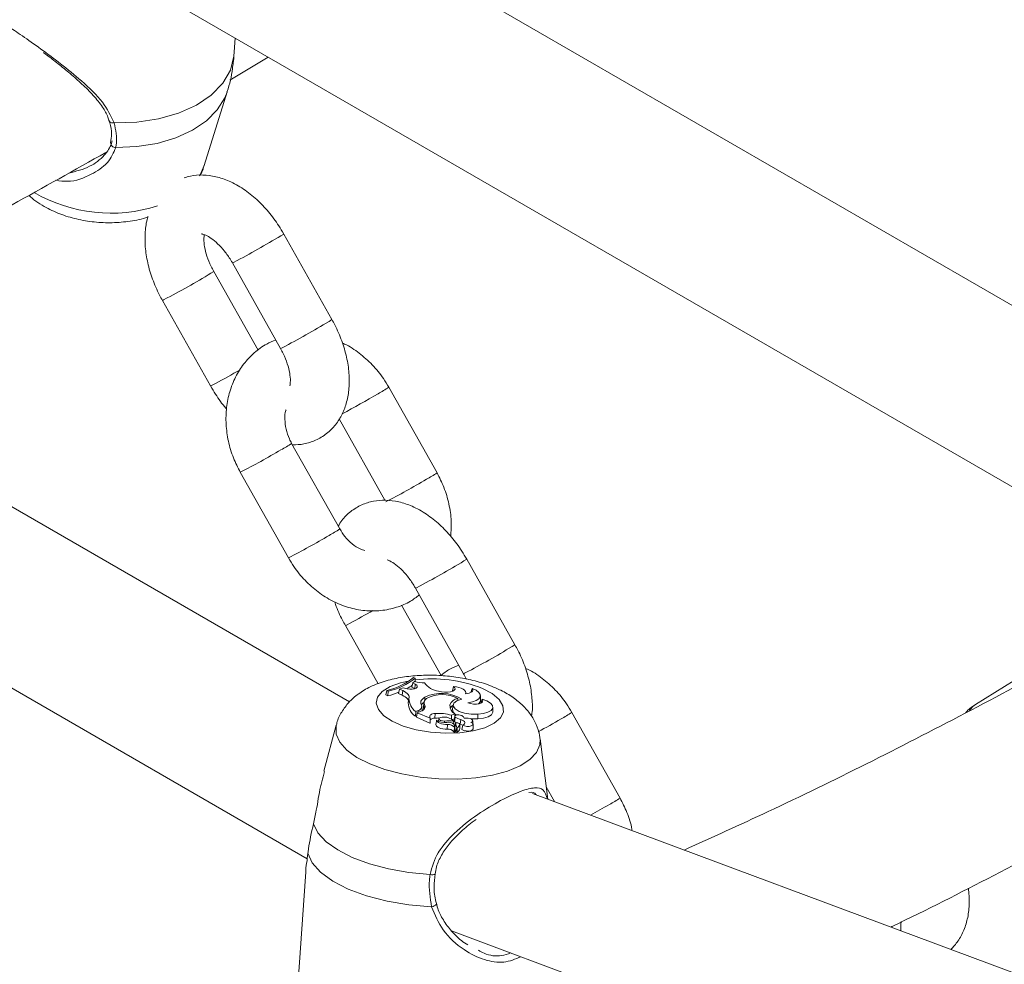
# Model space of a CAD drawing. Units: millimetres. Extents: x 0 to 42, y 0 to 29.8.
# Drawn here: x 33.8 to 34.3, y 21.1 to 21.6 of the extents above; entities that cross this region are included whole.
import ezdxf

# ---------------------------------------------------------------- set-up
doc = ezdxf.new("R2010")
doc.units = ezdxf.units.MM

msp = doc.modelspace()

# ---------------------------------------------------------------- linework, layer by layer
at = {"color": 7, "linetype": 'Continuous', "lineweight": 15}
for p, q in [((34.31424009233914, 21.38306530311459), (33.87768850796816, 21.63507901642637)), ((33.82117621895097, 21.57533146589448), (34.29471697734444, 21.30196220490226)), ((33.87834212162414, 21.5350831342748), (33.87887022163598, 21.54202541914335)), ((33.87603718291897, 21.52058945260529), (33.89557673189187, 21.5323810242256)), ((33.87816144993837, 21.53279955825781), (33.87832675119532, 21.53508417605829)), ((33.8630812087595, 21.47723916870019), (33.87465745314941, 21.51467017804551)), ((33.93708703128135, 21.20421361239362), (33.50734226172655, 21.45229922667337)), ((33.9280623184108, 21.39876019618825), (33.90353735702189, 21.44232555922546)), ((33.87739507452947, 21.42760877491727), (33.90192004908927, 21.38404340427667)), ((33.89044384584193, 21.38318523805379), (33.8678847056638, 21.42325856504725)), ((33.84174242317138, 21.40854190241313), (33.86626739773118, 21.36497653177253)), ((33.44733666080504, 21.39456692685683), (33.91550069305041, 21.12430158380115)), ((33.98158216718964, 21.32073970600546), (33.95705720580074, 21.36430506904266)), ((33.93171352706226, 21.3481696857279), (33.95500920975989, 21.3067880514422)), ((33.93208469262512, 21.29216542216009), (33.90755973123622, 21.3357307851973)), ((33.88141746191469, 21.32101399328572), (33.90594242330359, 21.27744863024851)), ((34.02125719276206, 21.23321180448145), (33.99673222478771, 21.27677717132035)), ((33.97058994888074, 21.26206050488452), (33.99511491685509, 21.21849513804562)), ((33.98363872019319, 21.21763696802105), (33.96349809789152, 21.25341413475513)), ((33.93493731069353, 21.24299350310292), (33.95164741660244, 21.21331028803662)), ((33.97044269256649, 21.21618196422788), (33.96965504699316, 21.21652360468998)), ((33.97044269256649, 21.21618196422788), (33.97052580088339, 21.21446019779446)), ((34.2803617001864, 21.21805111540942), (34.25583673879749, 21.20280167007059)), ((33.95595890173394, 21.20996419149763), (33.95545977768045, 21.20772840969375)), ((33.95595890173394, 21.20996419149763), (33.956757610855, 21.2096176850024)), ((33.96249819601464, 21.21057290336956), (33.96203307919955, 21.2083232685988)), ((33.96436374723864, 21.21130445524222), (33.96249819601464, 21.21057290336956)), ((33.96414771829824, 21.20984941712665), (33.96249819601464, 21.21057290336956)), ((33.96414771829824, 21.20984941712665), (33.96384844933203, 21.2075269136516)), ((33.96647248577855, 21.21085127972793), (33.96436374723864, 21.21130445524222)), ((33.9692298906588, 21.2138799971502), (33.96881253149143, 21.2116212838886)), ((33.97018290992897, 21.21086755613342), (33.96881253149143, 21.2116212838886)), ((33.97018694022137, 21.214562641645), (33.9692298906588, 21.2138799971502)), ((33.97052772383336, 21.21316623140516), (33.9692298906588, 21.2138799971502)), ((33.97052772383336, 21.21316623140516), (33.97021328200169, 21.21085093572921)), ((33.99005865245864, 21.21195791761064), (33.9894909344092, 21.20981492316638)), ((33.98976525770945, 21.20962283877603), (33.9894909344092, 21.20981492316638)), ((33.99956679709024, 21.21092750325602), (33.99888757428471, 21.20895477089062)), ((33.95545977768045, 21.20772840969375), (33.95659092006914, 21.20723771684258)), ((33.956757610855, 21.2096176850024), (33.95659092006914, 21.20723771684258)), ((33.96384844933203, 21.2075269136516), (33.96203307919955, 21.2083232685988)), ((33.96730501774553, 21.20586629422397), (33.96693409913686, 21.20362581235653)), ((33.97544054488824, 21.20655720678454), (33.97546786131444, 21.20461014653623)), ((33.98395462975594, 21.20928593823909), (33.98235112656256, 21.20965690483952)), ((33.99221462181066, 21.20583206182316), (33.99227557669032, 21.20490474135467)), ((33.99621454212681, 21.20829551342815), (33.99619686679221, 21.20891313482647)), ((34.0037645178348, 21.20504461730714), (34.00369950632098, 21.20731765994878)), ((34.00455345415537, 21.20546118846616), (34.00389501501451, 21.20342545768822)), ((33.97395452603509, 21.1996407546532), (33.97389293895271, 21.20179279466415)), ((33.97501981397299, 21.20398619232861), (33.97464876365541, 21.2017427148825)), ((33.97533296505743, 21.20234744542005), (33.97503071947004, 21.20047564950804)), ((33.98818912362582, 21.2026381916828), (33.98822073376221, 21.20152638559133)), ((33.98984599526613, 21.20271081195778), (33.98947491860677, 21.20046731930488)), ((34.01006215262287, 21.19923083235898), (34.00999711476725, 21.20150376853334)), ((33.97080012418364, 21.1992024832303), (33.97060113837511, 21.19678282792938)), ((33.97124593247376, 21.19705211782595), (33.97060113837511, 21.19678282792938)), ((33.97191085169258, 21.19966631263246), (33.97080012418364, 21.1992024832303)), ((33.97156461533207, 21.19860719284384), (33.97110310734087, 21.19635510985962)), ((33.97110310734087, 21.19635510985962), (33.97795963568196, 21.19338049444987)), ((33.97334829630283, 21.19935197475881), (33.97156461533207, 21.19860719284384)), ((33.97156461533207, 21.19860719284384), (33.97806927017165, 21.19578521850604)), ((33.97794736041234, 21.19648721698746), (33.97806927017165, 21.19578521850604)), ((33.97806927017165, 21.19578521850604), (33.97811549999611, 21.19467959113452)), ((33.98057482129029, 21.1982139582522), (33.98048594412349, 21.19586011299781)), ((33.98139373455685, 21.19485206938241), (33.98136365224373, 21.19468537273307)), ((33.98254708306635, 21.19561898296489), (33.9823284462897, 21.19429710920461)), ((33.98902784591119, 21.19733331889537), (33.98893404283147, 21.19533763213041)), ((33.98902784591119, 21.19733331889537), (33.99065131617404, 21.19801116607464)), ((33.9893272465863, 21.19512182727304), (33.99044653517385, 21.19558919955975)), ((33.99065255423773, 21.19683478948726), (33.99028147757836, 21.19459129683436)), ((33.99088259700525, 21.19635402093229), (33.99054270901379, 21.1940541747578)), ((33.99065131617404, 21.19801116607464), (33.99070855686269, 21.1968903720014)), ((33.99372339996201, 21.19514624282736), (33.99346253731151, 21.19280999279339)), ((33.99536852316829, 21.19578231927947), (33.99536638948408, 21.1958574972592)), ((34.0024196382406, 21.19784980643795), (34.00232449173009, 21.19549556592575)), ((34.07477704483363, 21.1551913123978), (34.05025208015201, 21.19875667733585)), ((33.93029473737156, 21.19234886896021), (33.92401804429886, 21.16878539022903)), ((33.98539154753058, 21.19438159888866), (33.98536409939548, 21.19370261448985)), ((33.98686289401208, 21.1926415067599), (33.98673800763159, 21.19028609572065)), ((33.99002327544768, 21.19433951809502), (33.99009208017787, 21.19289543914127)), ((33.99029449041785, 21.19261564883798), (33.9907045265703, 21.19113987805945)), ((33.99104122720634, 21.19321150021521), (33.99070081237927, 21.19115328342406)), ((33.99071540572557, 21.19077063405784), (33.99125601808306, 21.18883292078485)), ((33.99103943596528, 21.19319620305845), (33.99162691034995, 21.19109069179917)), ((33.99310955745523, 21.19291242388532), (33.99346253731151, 21.19280999279339)), ((33.99314614618809, 21.19277889837517), (33.99321110501836, 21.19050719387139)), ((33.99472425590524, 21.19228144910367), (33.99429409463263, 21.19004402429458)), ((33.99983550959128, 21.19302973454736), (33.99979165052704, 21.1945630581132)), ((34.00000659945445, 21.19043783991555), (33.99994158794063, 21.19271088255719)), ((34.03793907921563, 21.15464885333342), (34.03408496065354, 21.18531607844303)), ((34.03715840268955, 21.16086090430116), (34.04137710466214, 21.15336690033914)), ((34.46331476157398, 20.99602726329374), (34.03015645290385, 21.15755097754231)), ((33.91472582324054, 21.11768661935603), (33.91020747034592, 21.05100374277573)), ((33.98902584393589, 21.08750746240737), (34.45436640611595, 20.91398305148939))]:
    msp.add_line(p, q, dxfattribs=at)
at = {"color": 8, "linetype": 'Continuous', "lineweight": 15}
msp.add_line((33.97191085169258, 21.19966631263246), (33.97191456588361, 21.19875327695189), dxfattribs=at)
at = {"color": 7, "linetype": 'Continuous', "lineweight": 15, "flags": 128}
for points in [[(33.87816144993837, 21.53279955825781), (33.87636838635473, 21.52571656874023), (33.8724885055315, 21.51906147599879), (33.86665568133535, 21.51306402894689), (33.8590711756178, 21.50793107756413), (33.84999669165115, 21.50383991678897), (33.83974541905496, 21.50093159608737), (33.82867103003189, 21.49930666575029), (33.81715569442353, 21.49902081279367)], [(33.96730501774553, 21.20586629422397), (33.96743348660815, 21.20638236696454), (33.96740553797923, 21.20690975464153), (33.96722164601082, 21.20744024608478), (33.96688470829876, 21.20796529549577), (33.96640009856623, 21.20847663079812), (33.96577542958773, 21.20896620797768), (33.96502065855624, 21.20942618064921), (33.96414771829824, 21.20984941712665)], [(33.96647248577855, 21.21085127972793), (33.96770061860237, 21.21066716780715), (33.96894940338196, 21.21066272896866), (33.97007440813584, 21.21083852744547), (33.97094555715278, 21.21117409747409), (33.97146211946485, 21.21163063463864), (33.9715642992307, 21.21215543585691), (33.97124034801634, 21.21268779917835), (33.97052772383336, 21.21316623140516)], [(33.98395462975594, 21.20928593823909), (33.98545345071432, 21.2090495757222), (33.98699062530486, 21.20901435686563), (33.98841595269616, 21.20918362862558), (33.98959008487032, 21.20954103101149), (33.99039835605765, 21.21005142434407), (33.99076171457537, 21.21066504051015), (33.99064465170363, 21.21132199896289), (33.99005865245864, 21.21195791761064)], [(33.99603831561647, 21.20828526841879), (33.99619731460248, 21.20886756263938), (33.99605088064568, 21.20946742311032), (33.99560594163431, 21.21005673402648), (33.99488349196727, 21.21060737930589), (33.99391759156652, 21.21109367581398), (33.99275375902845, 21.21149250998727), (33.99144689062326, 21.21178517793367), (33.99005865245864, 21.21195791761064)], [(33.99603831561647, 21.20828526841879), (33.99704085743364, 21.20838447594959), (33.9979447756253, 21.20857437277811), (33.99871018873603, 21.20884656566801), (33.99930343197061, 21.20918892063225), (33.99969834794116, 21.20958642971981), (33.99987749838911, 21.21002169757363), (33.99983300712215, 21.21047539749568), (33.99956679709024, 21.21092750325602)], [(33.99735016261815, 21.20367422187943), (33.9996828853161, 21.2040949440578), (34.00158902922357, 21.20478034543069), (34.00293330295683, 21.20568210312283), (34.00362019122043, 21.20673586662276), (34.00360098806258, 21.2078669601695), (34.00287701057228, 21.2089949443335), (34.00149970424651, 21.21003991140861), (33.99956679709024, 21.21092750325602)], [(33.96704689464018, 21.20401997929294), (33.96706156701182, 21.20413105847839), (33.96703564669999, 21.20464751306939), (33.96685675966984, 21.20516705618033), (33.96652769815009, 21.20568135490767), (33.9660537304968, 21.2061822892429), (33.96544239045915, 21.20666186077247), (33.96470337181229, 21.20711246641969), (33.96384844933203, 21.2075269136516)], [(33.97544054488824, 21.20655720678454), (33.97472452261561, 21.20609510644756), (33.97414582004378, 21.2055946704356), (33.97371173384589, 21.20506214830272), (33.97342769042871, 21.20450416975287), (33.97329727227435, 21.2039278207331), (33.97332211257319, 21.20334030882501), (33.97350189522387, 21.20274899369781), (33.97383438117506, 21.20216140233491)], [(33.99414573772587, 21.20559017473447), (33.99166160247464, 21.20472282556923), (33.99017018355651, 21.20349529762389), (33.98986140520762, 21.20206393619743), (33.99077456936416, 21.20061081664888), (33.99279340340783, 21.19932096607522), (33.99566086424628, 21.19835876350648), (33.99901182846247, 21.19784669679676), (34.0024196382406, 21.19784980643795)], [(33.99735016261815, 21.20367422187943), (33.99864314890513, 21.20324307364162), (34.00014663235863, 21.20300569227006), (34.00168451817724, 21.20298995221891), (34.00307673395066, 21.20319743685267), (34.00416022405876, 21.20360412267243), (34.00480810014572, 21.20416215797602), (34.00494449788421, 21.20480640143979), (34.00455345415537, 21.20546118846616)], [(34.0024196382406, 21.19784980643795), (34.00519487650615, 21.19816342830943), (34.00750560381753, 21.19883597619104), (34.00913547513301, 21.19980439347301), (34.00993194520274, 21.20097825222042), (34.00982038776309, 21.20224750790249), (34.00881123415906, 21.20349331082426), (34.00699905138199, 21.2045990608471), (34.00455345415537, 21.20546118846616)], [(33.97334829630283, 21.19935197475881), (33.97396113782196, 21.19964433242052), (33.97448022894493, 21.19996970318433), (33.97489864178352, 21.20032384471286), (33.97521063382962, 21.20070179989044), (33.97541201674017, 21.20109865730088), (33.97550007731177, 21.20150889717742), (33.97547360382255, 21.20192710626015), (33.97533296505743, 21.20234744542005)], [(33.98057482129029, 21.1982139582522), (33.97991801533981, 21.1981397606049), (33.97932147938269, 21.19801249360745), (33.97880612879253, 21.19783641464584), (33.97839000768882, 21.19761768191476), (33.97808765673432, 21.19736417197575), (33.97790971800826, 21.1970846737184), (33.97786240817081, 21.19678888843948), (33.97794736041234, 21.19648721698746)], [(33.98139373455685, 21.19485206938241), (33.9814817424449, 21.19441795421894), (33.98179599988411, 21.19399066399567), (33.98232035936314, 21.19359226273098), (33.98302787324074, 21.19324298976733), (33.98388218986005, 21.19296087975982), (33.9848393974733, 21.19276054613328), (33.98585026329305, 21.19265225342876), (33.98686289401208, 21.1926415067599)], [(33.98520486333345, 21.19641948491766), (33.9841842247132, 21.19642697759136), (33.98330372436425, 21.19625230166816), (33.98272175541165, 21.19592658186012), (33.98254310545752, 21.19550851191246), (33.98279991147386, 21.19507348252263), (33.98344594363618, 21.19469957662199), (33.98436495566797, 21.19445435552898), (33.98539154753058, 21.19438159888866)], [(33.99463835535962, 21.19691042499819), (33.99415740713455, 21.19722294268528), (33.99345123668775, 21.19744617365827), (33.99263148048421, 21.19754471723099), (33.99182779276667, 21.19750306192797), (33.99116724628338, 21.19732783612828), (33.99075423350975, 21.19704657657299), (33.99065408206098, 21.19670395761604), (33.99088259700525, 21.19635402093229)], [(33.99472425590524, 21.19228144910367), (33.99527479911391, 21.19258072614966), (33.99564332062058, 21.19293276981401), (33.99581230314134, 21.1933207168783), (33.99577373877494, 21.19372638119301), (33.99552944510426, 21.19413043598102), (33.99509103885441, 21.1945135543466), (33.99447935637362, 21.1948575649713), (33.99372339996201, 21.19514624282736)], [(33.99534165455236, 21.19603588011885), (33.9954630111343, 21.19600703312246), (33.99601495045733, 21.1958855467609)], [(33.99885188117238, 21.19371025903506), (33.99949369864986, 21.19403038237011), (33.99978119284026, 21.19444522743111), (33.99967413984504, 21.19489660154539), (33.99918750179543, 21.19532130869128), (33.99838945121887, 21.19565971040455), (33.99739178263106, 21.19586454543752), (33.99633423917658, 21.1959070882108), (33.99536494068617, 21.19578142197953)], [(33.99884819332313, 21.19549306526786), (33.99886621110087, 21.19549175736562), (34.00232449173009, 21.19549556592575)], [(34.00232449173009, 21.19549556592575), (34.00523056961848, 21.19583103723983), (34.00762875164053, 21.19655160447399), (34.00928251495075, 21.19758618252748), (34.01002877758719, 21.19883269577909), (34.01006215262287, 21.19923083235898)], [(33.98102624037962, 21.19264890285224), (33.98109673098375, 21.19218974371376), (33.98141011914421, 21.19173570625656), (33.98194999393186, 21.19131077045521), (33.98268803793284, 21.19093700038741), (33.98358555507188, 21.1906341794491), (33.98459555161288, 21.19041803106163), (33.98566505423562, 21.19029988424108), (33.98673800763159, 21.19028609572065)], [(33.99028147757836, 21.19459129683436), (33.99028445419955, 21.19444019544439), (33.99054270901379, 21.1940541747578)], [(33.99476829936193, 21.19220195378125), (33.99419423294344, 21.19252850760873), (33.99346253731151, 21.19280999279339)], [(33.99429409463263, 21.19004402429458), (33.99520607340907, 21.18959810014257), (33.9964221416975, 21.18932962585669), (33.99772574372194, 21.18928633524187), (33.99888467668887, 21.18947600114094), (33.99969252640771, 21.18986474700676), (34.00000549309968, 21.190383493927), (34.00000659945445, 21.19043783991555)], [(33.99472425590524, 21.19228144910367), (33.99562738384349, 21.19188342373748), (33.99679021539391, 21.19166091756879), (33.99800291193446, 21.19165413743892), (33.9990467313214, 21.19186411974262), (33.9997333561672, 21.19225304943449), (33.99993887473725, 21.19275085898316), (33.99962627683021, 21.19326766651383), (33.99885188117238, 21.19371025903506)], [(33.97803384047712, 21.11623333718756), (33.96725330883076, 21.11731532904468), (33.95684577679373, 21.11917783726059), (33.94714133321519, 21.12176193520301), (33.93844788716531, 21.12498567466835), (33.93104113171691, 21.12874677748283), (33.92515603555043, 21.13292587442924), (33.92097930920478, 21.13739036769158), (33.91864339915141, 21.14199874940429)], [(33.97886321143048, 21.09977463040423), (33.96731057586118, 21.10080153978146), (33.95612496031707, 21.10270517351415), (33.94569235090516, 21.10542009622828), (33.93637273439532, 21.10885242243273), (33.92848771758344, 21.1128839528837), (33.92230935837667, 21.11737542857988), (33.91805091982846, 21.12217177702454), (33.91585925736412, 21.12710775376524)]]:
    msp.add_lwpolyline(points, dxfattribs=at)
at = {"color": 8, "linetype": 'Continuous', "lineweight": 15, "flags": 128}
for points in [[(33.87464663326314, 21.51463531233077), (33.87350799169887, 21.51165074305301), (33.86968276183799, 21.50547905979719), (33.86411859252023, 21.49991328841103), (33.85699199085761, 21.4951301426379), (33.848529010793, 21.49128141041865), (33.83899812085728, 21.48848892408875), (33.8287016062534, 21.4868416347746), (33.81796614539316, 21.48639138870897)], [(33.8630812087595, 21.47723916870019), (33.86094467470227, 21.47244001124038), (33.8606616553218, 21.47197130192268)], [(33.87985961396569, 21.42884410617947), (33.87788628452434, 21.42781599687798), (33.87739495352191, 21.42760900783242)], [(33.84174237871962, 21.4085419674585), (33.84223363316624, 21.40874912437383), (33.84420697577848, 21.40977722607193)], [(33.90438458852548, 21.38527873553887), (33.90241125908413, 21.38425062623738), (33.90192004908927, 21.38404340427667)], [(33.86626734669397, 21.36497666906991), (33.86675860772604, 21.36518375373323), (33.86873193716739, 21.36621186303473)], [(33.97305448831695, 21.26329571447266), (33.97108115887561, 21.26226760517117), (33.97058982128774, 21.26206074160137)], [(33.93493725307089, 21.24299369742575), (33.9354285206884, 21.24320072506363), (33.93740183695886, 21.24422884196852)], [(34.00469541000951, 21.21101328539277), (34.00968915301355, 21.20835083815062), (34.01324845437028, 21.20534525458394), (34.01518141421012, 21.20215864729865), (34.01538385079187, 21.19896285972116), (34.01384483227672, 21.19593012956679), (34.01064733527266, 21.19322395009517), (34.00596376673188, 21.19099018990086), (34.00004658627698, 21.18934927715914), (33.9932147928676, 21.18838961560185), (33.98583669727619, 21.18816314463011), (33.97831006038555, 21.18868178120324), (33.97104059829618, 21.18991784606379), (33.9644202766992, 21.19180455035471), (33.95880597403441, 21.19424025365785), (33.95450035735766, 21.19709354290235), (33.95173552409535, 21.20021063791124), (33.95066056872408, 21.20342363314338), (33.95133339047699, 21.20655911944683), (33.95371779574793, 21.20944803766072), (33.95768513128182, 21.2119348629802), (33.96302160718959, 21.21388542061173), (33.96763692417755, 21.21491205856892)], [(33.99757944970586, 21.21973035143546), (33.99560612684995, 21.21870223833227), (33.99511491685509, 21.21849513804562)], [(34.25267996952998, 21.19970534712009), (34.25439171418562, 21.20171056639532), (34.25583673879749, 21.20280167007059)], [(34.03408496065354, 21.18531607844303), (34.03398177990003, 21.18232490531149), (34.03230786512786, 21.17841353221557), (34.02892310440751, 21.17479580476925), (34.02394274302788, 21.17159475285288), (34.01753639571245, 21.16891959884212), (34.00992219874402, 21.16686113486355), (34.00135948694987, 21.16548980719449), (33.99213983749633, 21.16485206665408), (33.98257716537948, 21.16496966944703), (33.97299718671295, 21.16583867361465), (33.96372609176245, 21.16742943915345), (33.95507958676509, 21.16968793589766), (33.94735214648309, 21.1725370208101), (33.94080695164359, 21.1758797531605), (33.93566682736633, 21.17960240531088), (33.93210681478151, 21.18357817303301), (33.93024819144574, 21.18767160050511), (33.93015423031534, 21.19174330944446), (33.93029473737156, 21.19234886896021)], [(33.97803384047712, 21.11623333718756), (33.97877773235334, 21.11616044803711), (33.97945416293016, 21.11615374506897), (33.98000067584645, 21.11621385427265), (33.9803668002511, 21.11633521306893), (33.98051876598176, 21.11650681518532), (33.98052134747624, 21.11652460382282)], [(33.98125438653896, 21.10142793526502), (33.98125852219847, 21.10125718769611), (33.98110192031448, 21.10091716081434), (33.98074593749524, 21.10056972049616), (33.98022173606689, 21.10024532555843), (33.97957528243607, 21.09997233697358), (33.97886321143048, 21.09977463040423)], [(34.21789313585944, 21.09225928447628), (34.21770412782339, 21.09074004119858), (34.21781625408086, 21.08757311621182)]]:
    msp.add_lwpolyline(points, dxfattribs=at)
at = {"color": 8, "linetype": 'Continuous', "lineweight": 15}
for centre, radius, start, end in [((33.81641695279883, 21.50081967222702), 0.001944642499023659, 207.9129066505883, 292.3265947979856), ((33.8177963825284, 21.48875443589539), 0.002369137276631581, 178.3286513138248, 274.1091070603717), ((33.81541722853051, 21.53020837249931), 0.0772726241423265, 239.6846978133052, 288.0233472144047), ((33.6789740484006, 21.80919404784796), 0.4301407776294059, 297.8412152267104, 301.4711540474499), ((33.64259689872176, 21.79142473677793), 0.431626511696056, 297.8458149984642, 301.463242405575), ((33.70341202451507, 21.76578397568257), 0.430318729852339, 297.8418010786202, 301.470236983173), ((33.52391049762477, 22.00312106489875), 0.7242618011377587, 298.4310307319621, 299.5717183523557), ((33.58889374161344, 21.98797537270059), 0.7243149181562375, 298.3906195853662, 300.0525091220205), ((33.92143341461937, 21.41728127979087), 0.06383981317172266, 298.2254134673896, 303.9188219240865), ((33.87197818430661, 21.38863503452732), 0.06375642948847593, 298.222547172376, 303.9233594424717), ((33.68593566948977, 21.69925553687277), 0.4257694803449619, 297.330707303762, 300.5153738575184), ((33.94594954195836, 21.37373058579281), 0.06385692889461381, 298.2261797532074, 303.9180575391993), ((33.81400903703928, 21.58643036757219), 0.3140561241747832, 296.7653022281116, 301.0832551155213), ((33.89641745481258, 21.345215264251), 0.06392525008982716, 298.2285176345216, 303.9143009003932), ((33.71028502833246, 21.65600208073218), 0.4261273648570132, 297.3324258318617, 300.514420694829), ((33.77211018532134, 21.6437488170451), 0.430259428907006, 297.8417159024667, 301.4706533716779), ((33.62176453237053, 21.82826623549855), 0.6638724162737434, 298.3885715379062, 299.5292235450748), ((33.79656305621801, 21.60031299663109), 0.430407644303592, 297.8421478785282, 301.4698349865237), ((33.97920955809445, 21.14679709342565), 0.0690886963156387, 68.35307039898821, 97.37959429928041), ((33.59742379567359, 21.97243038344174), 0.8965543569961487, 299.0768051851261, 299.9350700304459), ((34.01462683357627, 21.25173517014872), 0.06384251220155093, 298.2255957005981, 303.9187599570939), ((34.03914800437796, 21.2081762288369), 0.06384996630399555, 298.2258691591481, 303.9183681333153), ((33.62807884803354, 21.91813099315755), 0.8841933176081803, 299.2264277040125, 299.9379337394992)]:
    msp.add_arc(centre, radius, start, end, dxfattribs=at)
at = {"color": 7, "linetype": 'Continuous', "lineweight": 15}
for centre, radius, start, end in [((33.94928773598962, 21.24147225437106), 0.03220655955584916, 281.9546177095975, 309.2271436879161), ((33.95023944446456, 21.24075396733311), 0.03181123340065733, 281.8237274018045, 309.4272472406336), ((33.95483084386044, 21.2318072545381), 0.02384416070385287, 298.6998000994274, 306.4545614458728), ((33.97402497177791, 21.22431596200519), 0.01048130451220329, 248.5198536328055, 276.6970734252025), ((33.98327220275915, 21.21925937131168), 0.009646540504698806, 213.706186525947, 264.5209063867509), ((33.94486793117235, 21.25415546952249), 0.04836014873020662, 284.0288306845231, 290.9667479589361), ((33.97557683528378, 21.20595630424178), 0.008272307247039607, 180.6234410484568, 234.72973756347), ((33.97769883595742, 21.20361745968905), 0.002685196707676446, 123.8618417217052, 208.227181092288), ((33.98391482679486, 21.18908455133902), 0.01941924669369864, 58.20754570331956, 115.8735020748147), ((33.98419483318863, 21.1912349086863), 0.01665514602887258, 61.21526663065512, 118.6763746173095), ((33.99271518639107, 21.2010673900626), 0.004790893641588834, 95.99735242608713, 160.8603126274731), ((34.00134529158393, 21.20513102526526), 0.002420768883667689, 303.4811130781821, 357.9544254508471), ((33.97537299922779, 21.20374403145336), 0.008439728105790393, 180.8025942000181, 235.5696098113852), ((33.97150811876937, 21.20196578418747), 0.002334472796961227, 279.9341123857815, 4.806760856372214), ((33.97717222447977, 21.20047795706178), 0.004092512670039515, 121.8143080535118, 150.2498218321142), ((33.97712736821466, 21.20136280829477), 0.002507550513259228, 171.2858430102123, 205.3888659090292), ((33.99312355139805, 21.20229534340285), 0.004946324128318821, 176.0254276814817, 240.0123961593293), ((33.99134332702746, 21.19963590498223), 0.003218780758515319, 118.549105422313, 158.335516045995), ((33.9927394211725, 21.20052180713122), 0.003264957262332861, 180.9562353093542, 249.5888524417881), ((33.98032500300279, 21.19252881467191), 0.003335183740137372, 87.23408657426401, 131.8117210207265), ((33.98228100758048, 21.17334328808674), 0.02258826369799963, 88.88015512273523, 94.55803617819228), ((33.98244499615659, 21.17515577772517), 0.02313389814207329, 73.46779232652206, 94.63692647152952), ((33.98550277414194, 21.20127547844183), 0.007625246898059202, 237.3930487892874, 277.9335739039997), ((33.98539577336059, 21.19024063854594), 0.006181794975882945, 41.53340014704731, 91.76972518920307), ((33.99627513946956, 21.20509296547769), 0.01026882008786237, 238.3225001456729, 255.6115911185655), ((33.99398390335276, 21.19569093999345), 0.001383998231957611, 3.748513537133092, 61.77920785137523), ((33.97803579819561, 21.19350870478871), 0.0001491261864103539, 239.2878474846787, 320.9855033453197), ((33.98750875621058, 21.17249506785432), 0.02198869739916014, 83.43357157485987, 95.52535451826051), ((33.98752038053992, 21.19011579584874), 0.003734293853279786, 42.02318330597737, 104.978172967396), ((33.98713583057556, 21.18625728403318), 0.004048405452512598, 40.24811650675166, 95.63936096644275), ((33.98729334133694, 21.18832254924639), 0.004340354697835143, 40.51954695242923, 95.69156776401856), ((33.99492985000843, 21.20084234229512), 0.008082464019195148, 237.1257216539726, 245.3399779371181), ((33.99065030333121, 21.19121057389436), 8.909579524325441e-05, 229.8128930643879, 307.4879681974118), ((33.99189251780566, 21.19235623020575), 0.001197206339637311, 58.94566459470192, 135.4436210252704), ((33.99174553046078, 21.19119103182692), 0.0001553668299971864, 220.2276775803095, 293.7546412692437), ((33.99111160592606, 21.19296995548298), 0.00204349134969263, 289.9282367917041, 354.6352709914214), ((33.99110804928552, 21.19070597379931), 0.002112429140863682, 289.7755662271553, 354.6004690211644), ((33.99228578626429, 21.19250827051437), 0.0009019194185302865, 17.46106838455942, 75.59914357673152), ((33.99050071163025, 21.18913621250862), 0.0003806392087255338, 223.7585912789462, 315.1494666378993), ((33.99161771316142, 21.18916220260972), 0.0004891317306120336, 222.3142630265523, 294.7846457228165)]:
    msp.add_arc(centre, radius, start, end, dxfattribs=at)
for points, knots in [([(33.75362361400354, 21.54343929175099), (33.75365528054961, 21.54381004422753), (33.753757110727, 21.54500227372992), (33.75394322238707, 21.54768406922972), (33.7544856580884, 21.55030641991054), (33.75591883468088, 21.55136482161574), (33.75904167069512, 21.55032026606463), (33.76328060074319, 21.54799646698002), (33.77008274307845, 21.54353554652748), (33.77961028445173, 21.53678701563521), (33.79024136012877, 21.52885415965289), (33.80131566254434, 21.51975915743363), (33.81175306784141, 21.51008502123293), (33.81543580413023, 21.50254303007233), (33.81715569442353, 21.49902081279367)], [0, 0, 0, 0, 0.01780605526069182, 0.05725896857479796, 0.1167259914762839, 0.2332331919400211, 0.3019431248476067, 0.373177910766164, 0.4716846526710021, 0.5705718969307907, 0.6653135364704054, 0.769185700956821, 0.8922064352848321, 1, 1, 1, 1]), ([(33.78111822916764, 21.53477681917573), (33.78162855964482, 21.53440230385354), (33.78405865796191, 21.53261893191149), (33.78872721961991, 21.52899528255771), (33.79488612128429, 21.5240019495686), (33.80099690000996, 21.51861510467732), (33.80671338486065, 21.51294684559945), (33.81113733654267, 21.50734503966099), (33.81381453600067, 21.50295318553215), (33.81438063122263, 21.50054205976845), (33.81453979429441, 21.49986414875964)], [0, 0, 0, 0, 0.03788948799803515, 0.1804226577431512, 0.329163779125313, 0.4843481652667085, 0.6476707527979172, 0.8127050191568905, 0.9473402294808401, 1, 1, 1, 1]), ([(33.87779273416107, 21.52958520746811), (33.87783007803032, 21.5297586553206), (33.87803731731426, 21.53072120176998), (33.87810552943112, 21.53186327941988), (33.87816144993837, 21.53279955825781)], [0, 0, 0, 0, 0.1801968648873105, 1, 1, 1, 1]), ([(33.87459075411527, 21.5145257854387), (33.87463051366039, 21.51463023443142), (33.87609665773466, 21.51848181953616), (33.87708868002099, 21.523592278594), (33.87766857573396, 21.52858323582418), (33.87778505882483, 21.52958576457484)], [0, 0, 0, 0, 0.02178988297959691, 0.8035078800988207, 0.9999999999999999, 0.9999999999999999, 0.9999999999999999, 0.9999999999999999]), ([(33.81466955390427, 21.4998858065055), (33.814769432883, 21.49957829886127), (33.81550988753047, 21.49729858527988), (33.81606743179857, 21.49342541331917), (33.81558357923773, 21.49030517141502), (33.81535608326111, 21.48883810781609)], [0, 0, 0, 0, 0.07630673374554434, 0.5657013753653926, 1, 1, 1, 1]), ([(33.81715569442353, 21.49902081279367), (33.81792431019887, 21.49534667722103), (33.81884766557765, 21.49093285570943), (33.8180926705009, 21.48704322812412), (33.81796614539316, 21.48639138870897)], [0, 0, 0, 0, 0.8324159830604122, 1, 1, 1, 1]), ([(33.79414669919927, 21.47339159731498), (33.79778449478693, 21.47428229729314), (33.80459515548508, 21.4759498608461), (33.8122361983824, 21.4818856450571), (33.81544244189564, 21.48681547925071), (33.81608954672017, 21.48939280979462), (33.81619517103869, 21.48981349709591)], [0, 0, 0, 0, 0.3633487131446727, 0.6802594430350235, 0.9478100345571531, 1, 1, 1, 1]), ([(33.62399644074391, 21.38495698425001), (33.63705187685204, 21.39125013374032), (33.66702545916681, 21.40569838600127), (33.71411003925954, 21.42984361326565), (33.76405135900697, 21.45638882780658), (33.79705901570678, 21.47493607863035), (33.81299790123249, 21.4838922584157)], [0, 0, 0, 0, 0.2082615979532161, 0.4781415264531325, 0.7480026362934138, 1, 1, 1, 1]), ([(33.86089843829237, 21.47225971369995), (33.86148027128982, 21.47325799024625), (33.86241613917419, 21.47486370006934), (33.86279486473739, 21.47667649766934), (33.86293813502606, 21.47736227138169)], [0, 0, 0, 0, 0.6217042032983631, 0.9999999999999999, 0.9999999999999999, 0.9999999999999999, 0.9999999999999999]), ([(33.90353735702189, 21.44232555922546), (33.9027167786196, 21.44371955370977), (33.90038882412465, 21.44767427115865), (33.89585856675777, 21.45374326111909), (33.8898148279895, 21.46010074160492), (33.88307780346494, 21.46544284814656), (33.87606890250522, 21.46934729173068), (33.86906754394984, 21.47173352416396), (33.86240886738593, 21.47255932933501), (33.85692433431969, 21.47229692850211), (33.85390300258046, 21.47122939261424), (33.85288154588481, 21.47086847836363)], [0, 0, 0, 0, 0.0706591888725482, 0.2004578427691616, 0.3315949753737213, 0.4649729959398303, 0.601290244739041, 0.7216065893358594, 0.8355720663503873, 0.9444099396315196, 0.9999999999999999, 0.9999999999999999, 0.9999999999999999, 0.9999999999999999]), ([(33.77371152969552, 21.46200865392109), (33.77485655156811, 21.46099967397584), (33.7772661501595, 21.45887636374657), (33.78253405508561, 21.45569304283291), (33.78939255261743, 21.45243414181601), (33.79800036438935, 21.44979821624525), (33.80703075090808, 21.44827448115311), (33.81627743437142, 21.44787349978422), (33.82539270057924, 21.44881156102993), (33.83155060129474, 21.44990297254268), (33.8343733789653, 21.4510483108019), (33.83446241202216, 21.45108443584548)], [0, 0, 0, 0, 0.07543899315611674, 0.158754776651381, 0.2964624250769817, 0.4348662928118737, 0.5735964429540948, 0.7127675698078317, 0.8530921228140061, 0.9953663876830945, 1, 1, 1, 1]), ([(33.83446241696124, 21.4510844020541), (33.83438472588652, 21.45088002349428), (33.83348629043847, 21.44851654810639), (33.8329160659572, 21.44339478471177), (33.83282429084573, 21.43576722935837), (33.83410942313116, 21.42760901708535), (33.83657159608784, 21.41931843851231), (33.8393394819981, 21.41293876804744), (33.84125189002737, 21.40943947258562), (33.84174242317138, 21.40854190241313)], [0, 0, 0, 0, 0.0162547320661666, 0.1879730398703829, 0.3692480830182706, 0.5570631446761082, 0.7463196071959859, 0.9349309149765163, 1, 1, 1, 1]), ([(33.86164893207728, 21.44237632226429), (33.86170268686269, 21.44238291564141), (33.86182076037105, 21.44239739813189), (33.86369698604857, 21.44187391315923), (33.86655548778171, 21.44024647654774), (33.86992730875001, 21.43750964341999), (33.87340738058479, 21.43372089205364), (33.87589204008792, 21.43020992598347), (33.87711938606406, 21.42808588131345), (33.87739507452947, 21.42760877491727)], [0, 0, 0, 0, 0.134374699675752, 0.2951568330859681, 0.4517785137340747, 0.6122648214082599, 0.7788152481710546, 0.9503171184088216, 0.9999999999999999, 0.9999999999999999, 0.9999999999999999, 0.9999999999999999]), ([(33.8678847056638, 21.42325856504725), (33.86742354580581, 21.42411607315247), (33.86605164518347, 21.42666706687582), (33.86431907186437, 21.43104137623563), (33.86311498845866, 21.43586838216927), (33.86278284082631, 21.43984458272659), (33.86299951256119, 21.44134411718553), (33.86309951218092, 21.44203619119209)], [0, 0, 0, 0, 0.1187253375817929, 0.3531950183694415, 0.584013249367585, 0.8080113361406035, 1, 1, 1, 1]), ([(33.9079904123474, 21.33496572708277), (33.90995127364933, 21.33504054232362), (33.9139787043895, 21.3351942060226), (33.91995655098546, 21.33716214113943), (33.92548563438375, 21.34048972204798), (33.93007412059558, 21.34511329598714), (33.93349979016812, 21.35060878365671), (33.93580045862881, 21.35687068255638), (33.93697319629792, 21.36387140520932), (33.93695640151364, 21.37154502873879), (33.93570195589907, 21.3796902545911), (33.93323139318858, 21.38798439190345), (33.93046534156248, 21.39436319748445), (33.9285528850384, 21.39786256820486), (33.9280623184108, 21.39876019618825)], [0, 0, 0, 0, 0.07582241716285386, 0.1557323475028976, 0.2410155476316895, 0.3237635270963803, 0.4059898330564853, 0.4905163344006581, 0.5794479535313066, 0.6733322326420532, 0.7706020091206008, 0.8686182898381005, 0.966299112334955, 1, 1, 1, 1]), ([(33.89950152833168, 21.38833962703223), (33.89793721249515, 21.38772047016549), (33.8939550992609, 21.38614434807072), (33.88839173440515, 21.38200618310323), (33.88299908329256, 21.37634221229906), (33.87878965225661, 21.36962617679116), (33.87582600001967, 21.36211684815616), (33.87419802628948, 21.35398933437701), (33.87395567723991, 21.34546705304048), (33.87515264747788, 21.33681802321227), (33.87758983661737, 21.32851688966751), (33.8801801126946, 21.32343944046648), (33.88141746191469, 21.32101399328572)], [0, 0, 0, 0, 0.06632339900348559, 0.1688324561734912, 0.2707975905673902, 0.37298079859031, 0.4760985303832029, 0.5805565961742436, 0.686406828605368, 0.7934303747136425, 0.9013237364975586, 1, 1, 1, 1]), ([(33.95705720580074, 21.36430506904266), (33.95615711255474, 21.36580555512663), (33.95371135851784, 21.36988271036972), (33.9487728453541, 21.37592144853409), (33.94206438543069, 21.38176706214072), (33.93682994910059, 21.3854121860647), (33.93377766424165, 21.38660087411579), (33.93341389556731, 21.38674254093148)], [0, 0, 0, 0, 0.156179022264074, 0.4243732256401248, 0.6937286221082942, 0.9634988415990288, 1, 1, 1, 1]), ([(33.90192004908927, 21.38404340427667), (33.90238123450716, 21.38318589314757), (33.90375324035524, 21.38063483615778), (33.90548504539534, 21.37626219255478), (33.90669191824816, 21.3714284420831), (33.90702738066132, 21.36731941400418), (33.90679301183949, 21.3657387309544), (33.90667755077559, 21.36496001241501)], [0, 0, 0, 0, 0.1157677251005359, 0.3444037684058004, 0.5694800514974854, 0.7879056996772426, 1, 1, 1, 1]), ([(33.86626739773118, 21.36497653177253), (33.86709327154605, 21.3635904465994), (33.86943624895593, 21.3596581676116), (33.87217087997632, 21.35566175915276), (33.87428910542508, 21.35345728109088), (33.87441650817755, 21.35332469059018)], [0, 0, 0, 0, 0.3384639284576923, 0.9602112624896603, 1, 1, 1, 1]), ([(33.90755973123622, 21.3357307851973), (33.90716684117365, 21.33647596054507), (33.90592889251901, 21.33882391715459), (33.90453022533507, 21.34308601652946), (33.90398333074582, 21.34804867452101), (33.90417256829423, 21.35144265945019), (33.90465013031401, 21.35274505735586), (33.90470250170989, 21.352887883614)], [0, 0, 0, 0, 0.1296617754144965, 0.4085484356129638, 0.6871081929985189, 0.9656870102426486, 1, 1, 1, 1]), ([(33.9885831159877, 21.28842901940447), (33.98874626112369, 21.29103404744017), (33.98908810868802, 21.29649251534733), (33.9878260950259, 21.30493951956405), (33.98541451303253, 21.31323594096403), (33.9828210424116, 21.31831397801474), (33.98158216718964, 21.32073970600546)], [0, 0, 0, 0, 0.2375553172550584, 0.4977635778363309, 0.7600866368167893, 1, 1, 1, 1]), ([(33.99673222478771, 21.27677717132035), (33.99591164789192, 21.27817116692134), (33.99358369427505, 21.28212589330696), (33.98905346566223, 21.28819479907344), (33.98300957772837, 21.29455262137709), (33.97627308052839, 21.29989349305627), (33.96926239526682, 21.3038030502866), (33.96226678119134, 21.30617182627161), (33.95558867774419, 21.30705698848465), (33.94917838137652, 21.30653911126408), (33.94303353124648, 21.30461726704864), (33.9375505755699, 21.30123526428093), (33.93351615201508, 21.29741025173783), (33.93186234109796, 21.29457264763109), (33.93128609792618, 21.29358393122232)], [0, 0, 0, 0, 0.053042390052169, 0.1504797714903305, 0.248921747560349, 0.3490466353717893, 0.451376952809782, 0.5416958680919318, 0.627247511782676, 0.7089503203711434, 0.7885478241182675, 0.8734977575826955, 0.9559223774284065, 1, 1, 1, 1]), ([(33.94486717570351, 21.28116355816619), (33.94407867164404, 21.28140042836651), (33.94199644285693, 21.28202593935024), (33.93836418798542, 21.28443192659846), (33.9347263237769, 21.28796774508379), (33.93291380836557, 21.2908479179601), (33.93208469262512, 21.2921654221601)], [0, 0, 0, 0, 0.1786413724133999, 0.471744189184363, 0.7583550434964373, 1, 1, 1, 1]), ([(33.90594242330359, 21.27744863024851), (33.90684223023196, 21.27594726496038), (33.90928720628003, 21.27186772072355), (33.9142348148563, 21.26585691211636), (33.92090549609146, 21.25989529035391), (33.9283966654429, 21.25520880830171), (33.93644190360136, 21.25197593159793), (33.94475756450143, 21.25034174296325), (33.95303809755656, 21.25035063899288), (33.96092287329379, 21.25203767925916), (33.96756708546653, 21.25476836703663), (33.97110834426659, 21.257465858141), (33.9725557791465, 21.25856841599773)], [0, 0, 0, 0, 0.0636523266297448, 0.1729575635688769, 0.2827360563967209, 0.3926836145071046, 0.50239695266329, 0.6112770113777766, 0.718699745905329, 0.824303968811998, 0.9281869588861736, 1, 1, 1, 1]), ([(33.95628704952318, 21.27640668824467), (33.95652341437044, 21.27633538580375), (33.95730430181361, 21.2760998212457), (33.95980186548249, 21.27466546906958), (33.96310762063515, 21.27197047179543), (33.96660649083367, 21.2681698404616), (33.96908657028872, 21.26466168976922), (33.97031420683695, 21.26253760096676), (33.97058994888074, 21.26206050488452)], [0, 0, 0, 0, 0.08797025922712501, 0.2906306567966354, 0.4982931099697269, 0.713800846903328, 0.9357162023915889, 1, 1, 1, 1]), ([(33.92958573353702, 21.25501107763064), (33.92970361448266, 21.25460192390723), (33.93061580755997, 21.25143578715785), (33.93255316063235, 21.24739181615474), (33.93445059692451, 21.24389139940469), (33.93493731069353, 21.24299350310292)], [0, 0, 0, 0, 0.09937369533378275, 0.7689792141970248, 0.9999999999999999, 0.9999999999999999, 0.9999999999999999, 0.9999999999999999]), ([(34.0297094847522, 21.19681337945518), (34.02979693857359, 21.19728911690671), (34.03033306039892, 21.20020555013809), (34.03007991427815, 21.20601890112516), (34.02891641672647, 21.21413580249602), (34.02642088143998, 21.22243775746852), (34.02366065716996, 21.22881479324526), (34.02174783827813, 21.23231419441489), (34.02125719276206, 21.23321180448145)], [0, 0, 0, 0, 0.04169872655529999, 0.2556274504772283, 0.4772744154176949, 0.7006256231575425, 0.9232093031644111, 1, 1, 1, 1]), ([(34.30850070737685, 21.22987286781573), (34.30587229975212, 21.22837677758065), (34.28655432609939, 21.21738098245692), (34.25048869581786, 21.19817118732048), (34.20033301391874, 21.17238751975026), (34.15264391600085, 21.14916839544462), (34.12170047307988, 21.13516299104806), (34.10746860349514, 21.12872146192144)], [0, 0, 0, 0, 0.03928066748022339, 0.2887006156512671, 0.5381294685392989, 0.7875711120583458, 1, 1, 1, 1]), ([(33.9926963960975, 21.22279123912712), (33.99111930251155, 21.22219031959942), (33.98775398928733, 21.22090803524339), (33.98492411941206, 21.21867120577738), (33.98342041721629, 21.21748262625681)], [0, 0, 0, 0, 0.4686320353759028, 0.9999999999999999, 0.9999999999999999, 0.9999999999999999, 0.9999999999999999]), ([(34.05025208015201, 21.19875667733585), (34.04935198007917, 21.20025716142787), (34.04690619296885, 21.20433433546913), (34.04196781473352, 21.21037317525341), (34.03525919680926, 21.21621866202255), (34.03002481551158, 21.21986380226514), (34.02697253644205, 21.22105248375935), (34.02660876991858, 21.22119414922467)], [0, 0, 0, 0, 0.1561791763035923, 0.4243761641999394, 0.6937288668908799, 0.9634990173600063, 1, 1, 1, 1]), ([(34.01142913297075, 21.21126557106466), (34.01004073572966, 21.21183231810628), (34.00606798669404, 21.21345400367032), (33.99898774322908, 21.21545955625277), (33.99023395428003, 21.21704224458924), (33.98134388235659, 21.2177922735785), (33.97249652210462, 21.21773136512266), (33.96381907336884, 21.21682412697221), (33.95539087668114, 21.21496993213231), (33.94787991458873, 21.21215858619404), (33.94158814239439, 21.2084550518457), (33.93663580436655, 21.20414688520423), (33.93298939207941, 21.19913208730687), (33.93087506475707, 21.19507608241323), (33.93046235251194, 21.19268737790698), (33.93039644298538, 21.19230590537993)], [0, 0, 0, 0, 0.0497454292905839, 0.1423411833378412, 0.2322710655408796, 0.3207889450267948, 0.4093830754481254, 0.4992435273458368, 0.5922518162536028, 0.6911158274769792, 0.7743635131538937, 0.8489100814545278, 0.9190093016490476, 0.9870659069436889, 1, 1, 1, 1]), ([(33.99511491685509, 21.21849513804562), (33.99560973222306, 21.21763948906246), (33.99613226390552, 21.21673591223017), (33.99650137841861, 21.21581420364809), (33.99652095712411, 21.21576531404813)], [0, 0, 0, 0, 0.9469576383317392, 1, 1, 1, 1]), ([(34.03392630411068, 21.18543666034651), (34.03390345606633, 21.1859446055627), (34.0337896071547, 21.18847563225124), (34.03216864333417, 21.19275898185975), (34.0292961446183, 21.19794979854891), (34.02530067575636, 21.20253216032272), (34.02026403169759, 21.20662737311685), (34.01548277458109, 21.20943481654278), (34.0123177073912, 21.2108642623663), (34.01142913297075, 21.21126557106466)], [0, 0, 0, 0, 0.04115968517742616, 0.2050934989792495, 0.36727885108165, 0.5351601686912212, 0.7170324784985733, 0.9205584948637678, 1, 1, 1, 1]), ([(34.25583673879749, 21.20280167007059), (34.25439258989444, 21.20186708322806), (34.25247182472973, 21.20062405223122), (34.25103969868034, 21.19886787342809), (34.2506843327166, 21.19843209742)], [0, 0, 0, 0, 0.7518612527883732, 1, 1, 1, 1]), ([(33.97811549999611, 21.19467959113452), (33.97811550197385, 21.19467923577791), (33.97811551232284, 21.19467737628865), (33.97811486992511, 21.19466969171435), (33.97811224370408, 21.19463908699576), (33.97809849754521, 21.19451791184969), (33.97804811675923, 21.1940921876232), (33.9779981634769, 21.19369039086488), (33.97795963568196, 21.19338049444987)], [0, 0, 0, 0, 0.0007909558759233264, 0.004138867558822389, 0.0174792504525368, 0.07057992989041512, 0.2831601007200027, 1, 1, 1, 1]), ([(33.97811549999611, 21.19467959113452), (33.97811743814346, 21.1946126975686), (33.97812354314956, 21.19440198829012), (33.97813129759924, 21.19412627645697), (33.97813780693679, 21.19390312580108), (33.97814024838383, 21.19381399460881), (33.97814221611476, 21.19374645311143), (33.97814593603277, 21.19361490722302), (33.97814943121661, 21.19349288868192), (33.97815166726049, 21.19341482731922)], [0, 0, 0, 0, 0.1584300742995841, 0.4990418164063466, 0.6543442402090435, 0.6880043965689608, 0.7104024048096029, 0.8147299360499383, 1, 1, 1, 1]), ([(33.98136365224373, 21.19468537273307), (33.98136332819429, 21.19468339104257), (33.98136171327156, 21.19467351515131), (33.98135467769873, 21.19463190712769), (33.98132697427527, 21.19446382136694), (33.98121585663647, 21.19379580947979), (33.98111036304504, 21.19315772442746), (33.98102624037962, 21.19264890285224)], [0, 0, 0, 0, 0.002981649981994269, 0.01485925831114743, 0.06234131802520332, 0.2522925183143512, 1, 1, 1, 1]), ([(33.99059281107996, 21.19114250994078), (33.9905876046051, 21.19111016946595), (33.99056158335077, 21.19094853616463), (33.99045215171004, 21.19026998018669), (33.99033499310321, 21.18954606840478), (33.99023851533769, 21.18895138592675), (33.99022579105478, 21.18887295430001)], [0, 0, 0, 0, 0.04269261571586102, 0.2133718955875137, 0.8962530019910421, 1, 1, 1, 1]), ([(33.99103943596528, 21.19319620305845), (33.99095912983748, 21.19270937150582), (33.99084660073185, 21.19202719791944), (33.99073406467658, 21.19134486010874), (33.99070183970871, 21.19114947104897)], [0, 0, 0, 0, 0.7136476145595925, 0.9999999999999999, 0.9999999999999999, 0.9999999999999999, 0.9999999999999999]), ([(33.9907045265703, 21.19113987805945), (33.99070548407728, 21.19110751626163), (33.99071027582509, 21.19094556488547), (33.99073026734523, 21.19026607374522), (33.99075121595799, 21.18954143820825), (33.99076830949143, 21.18894630570997), (33.99077056541356, 21.18886776299222)], [0, 0, 0, 0, 0.04263920991671848, 0.2133836556799879, 0.8961861674751515, 1, 1, 1, 1]), ([(33.99162691034995, 21.19109069179917), (33.99161714611805, 21.19103131728376), (33.99156831353651, 21.19073437525161), (33.99144464774283, 21.18998189518117), (33.99133081795107, 21.18928853912875), (33.99125601808306, 21.18883292078485)], [0, 0, 0, 0, 0.07893088985649846, 0.3947467810832336, 1, 1, 1, 1]), ([(33.99180811545677, 21.19104882785321), (33.99180841829474, 21.19098743865041), (33.99180993184853, 21.190680621568), (33.99181461747421, 21.1899035007101), (33.99181953183026, 21.18918820723985), (33.99182276148663, 21.18871812487529)], [0, 0, 0, 0, 0.07897596432980815, 0.3947139537545846, 1, 1, 1, 1]), ([(33.92429431689084, 21.16871311953356), (33.92384242045245, 21.1669317795884), (33.92317850508276, 21.16431467781953), (33.92151704632794, 21.15814041089999), (33.92054274937468, 21.15041641499002), (33.91915807840479, 21.14427973886363), (33.91864339915141, 21.14199874940429)], [0, 0, 0, 0, 0.2110056109942063, 0.3100043645654811, 0.7435300903940623, 1, 1, 1, 1]), ([(34.21263239257009, 21.08950621196909), (34.21299450609825, 21.08967755455959), (34.23052099249325, 21.09797062661555), (34.26518763280449, 21.11568625325017), (34.31512933848192, 21.14183127867072), (34.3478608473248, 21.16020562826216), (34.36348824524566, 21.1689783149715)], [0, 0, 0, 0, 0.007188166156308946, 0.3479110459800442, 0.6886653281648658, 1, 1, 1, 1]), ([(34.03207381840973, 21.15683603933454), (34.03204820051023, 21.15690008768188), (34.03151643986722, 21.15822956398744), (34.02993548699396, 21.15813503496537), (34.02843069750801, 21.1580450599377)], [0, 0, 0, 0, 0.04817562154375239, 1, 1, 1, 1]), ([(34.08092743565515, 21.13861868199895), (34.08089614980214, 21.13885846738731), (34.08048651849363, 21.14199802066598), (34.07852871818918, 21.14768338483307), (34.07598984619731, 21.15276422882043), (34.07477704483363, 21.1551913123978)], [0, 0, 0, 0, 0.04140204819910556, 0.54208447417429, 0.9999999999999999, 0.9999999999999999, 0.9999999999999999, 0.9999999999999999]), ([(33.91864339915141, 21.14199874940429), (33.91766935761076, 21.13758597839173), (33.91649902468622, 21.13228393429098), (33.91595114861195, 21.12785122044619), (33.91585925736412, 21.12710775376524)], [0, 0, 0, 0, 0.8322773120515509, 1, 1, 1, 1]), ([(33.98071946400602, 21.11648228076653), (33.98088346376548, 21.11773363505973), (33.98132196061063, 21.1210794625874), (33.9838090028675, 21.126279419471), (33.98778713917015, 21.13203186443708), (33.99314244352904, 21.13760922709439), (33.99789656332442, 21.14177850594488), (34.00084646960717, 21.14384708116981), (34.00153020802812, 21.14432654194665)], [0, 0, 0, 0, 0.1083135767230652, 0.289605069155343, 0.4839578322599498, 0.6952476175742186, 0.9293635482731001, 1, 1, 1, 1]), ([(33.91585925736412, 21.12710775376524), (33.91565499826634, 21.12536805133028), (33.91523860161762, 21.12182154460637), (33.91464321497222, 21.11869574780557), (33.91475677442897, 21.11775387816554), (33.91476536225279, 21.11768265018712)], [0, 0, 0, 0, 0.4709123783317526, 0.9599882615381219, 1, 1, 1, 1]), ([(33.97886321143048, 21.09977463040423), (33.97809764589934, 21.10427132663114), (33.97717796363749, 21.10967325708468), (33.97791100096867, 21.1152918033384), (33.97803384047712, 21.11623333718756)], [0, 0, 0, 0, 0.8324239391058388, 0.9999999999999999, 0.9999999999999999, 0.9999999999999999, 0.9999999999999999]), ([(33.98128755084038, 21.10145930680541), (33.98118800134068, 21.1018138995031), (33.98043165391778, 21.10450798911559), (33.97984197651148, 21.10956234650326), (33.98037108868926, 21.11433724838805), (33.98061301687175, 21.11652049682392)], [0, 0, 0, 0, 0.0760126401176645, 0.5775213801466238, 1, 1, 1, 1]), ([(34.24323598956513, 21.07809418617293), (34.24451089829791, 21.07945323927724), (34.24724931063989, 21.08237238768258), (34.25010589740099, 21.08796486939676), (34.25204923716241, 21.09444948386713), (34.25289601094455, 21.10161912886763), (34.25246572769268, 21.10672641916185), (34.25224775154055, 21.10931370900243)], [0, 0, 0, 0, 0.1698454916933968, 0.3648159109145191, 0.5670939733439716, 0.7806951827352809, 1, 1, 1, 1]), ([(33.99727024165666, 21.08043598308638), (33.99617264922735, 21.08113630233087), (33.99299632936058, 21.08316295436487), (33.9884729211561, 21.08772369871447), (33.98436644188798, 21.09356557771466), (33.98196172614536, 21.098236151044), (33.98149377827628, 21.10089816126431), (33.98139426139245, 21.10146428193574)], [0, 0, 0, 0, 0.1515583679679318, 0.4385943655403806, 0.702254612200704, 0.9366794997360999, 1, 1, 1, 1])]:
    msp.add_open_spline(points, degree=3, knots=knots, dxfattribs=at)
at = {"color": 8, "linetype": 'Continuous', "lineweight": 15}
for points, knots in [([(33.81796614539316, 21.48639138870897), (33.81688844421761, 21.48373231763174), (33.81578366843225, 21.48100644388836), (33.81141055250478, 21.47635840796959), (33.8051652628218, 21.47202775679108), (33.79565286969634, 21.46854298041115), (33.78949383134266, 21.469420643485), (33.78752221230829, 21.46970159923212)], [0, 0, 0, 0, 0.2566024225422819, 0.2630489316694799, 0.526420650774615, 0.8483987262950932, 1, 1, 1, 1]), ([(33.97803384047712, 21.11623333718756), (33.97909636240335, 21.12008551434183), (33.98018558538978, 21.12403449628811), (33.98452326643171, 21.13099122857345), (33.99073780228653, 21.13810207411079), (34.00204456143587, 21.14691304782175), (34.01427901164072, 21.15431040525886), (34.02453089231857, 21.1590175200546), (34.03171862287, 21.16071969715165), (34.03613887983584, 21.15992359184802), (34.03721606929019, 21.15650310344632), (34.03778147634397, 21.15470771985628)], [0, 0, 0, 0, 0.1096160150783474, 0.1123706535892872, 0.2248767881017785, 0.3624202646829492, 0.4933000550899144, 0.6255954640517825, 0.7437448841519744, 0.8654939950591238, 1, 1, 1, 1]), ([(34.02430070148064, 21.07435348241973), (34.02147307463849, 21.07318457484646), (34.0158098045169, 21.07084344579934), (34.00545526104204, 21.07243317601322), (33.99459407063691, 21.0778016362337), (33.9842325624038, 21.08697326456575), (33.98057249689982, 21.09569942862954), (33.97886321143048, 21.09977463040423)], [0, 0, 0, 0, 0.1803268663089797, 0.3611649666295195, 0.5594325312304744, 0.7942507936501525, 0.9999999999999999, 0.9999999999999999, 0.9999999999999999, 0.9999999999999999]), ([(34.0027195920931, 21.07766165205733), (34.00365176141717, 21.07715091986956), (34.00747074202675, 21.07505851426105), (34.01344877926171, 21.07423278987922), (34.01754439111994, 21.0757619679656), (34.01903308298662, 21.07631780066135)], [0, 0, 0, 0, 0.1704926176783921, 0.6984868351396072, 1, 1, 1, 1])]:
    msp.add_open_spline(points, degree=3, knots=knots, dxfattribs=at)

doc.saveas('drawing.dxf')
